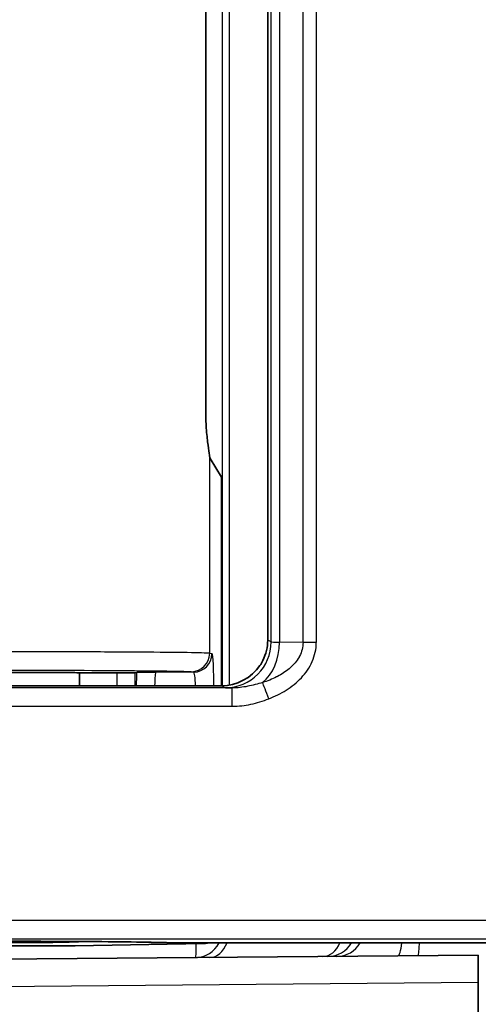
# Model space of a CAD drawing. Units: millimetres. Extents: x 29 to 2190, y 16 to 1000.
# Drawn here: x 968 to 981, y 600 to 628 of the extents above; entities that cross this region are included whole.
import ezdxf

# ---------------------------------------------------------------- set-up
doc = ezdxf.new("R2010")
doc.units = ezdxf.units.MM
doc.header["$LTSCALE"] = 2
doc.layers.get('Defpoints').update_dxf_attribs({"lineweight": 25})
for name, color, linetype, lineweight in [('Dimension (ISO)', 7, 'Continuous', 18), ('Dimension (ISO) @ 1', 7, 'Continuous', 18), ('Visible (ISO)', 7, 'Continuous', 35), ('Visible Narrow (ISO)', 7, 'Continuous', 25)]:
    doc.layers.add(name, color=color, linetype=linetype, lineweight=lineweight)
doc.styles.add('Note Text (TK)', font='txt')
doc.dimstyles.new('Default - Method 1b (TK)', dxfattribs={"dimscale": 2, "dimtxt": 2.5, "dimasz": 2.5, "dimexe": 1, "dimexo": 1.5, "dimgap": 1, "dimtad": 1, "dimtoh": 1, "dimrnd": 1e-08, "dimdsep": 46, "dimtxsty": 'Note Text (TK)', "dimcen": 0.09, "dimdle": 5, "dimclrd": 100, "dimclre": 100, "dimclrt": 7, "dimadec": 1, "dimazin": 1, "dimtfac": 1, "dimtmove": 0, "dimatfit": 3, "dimfxl": 0, "dimtolj": 1, "dimlwd": -1, "dimlwe": -1, "dimarcsym": 0})

# ---------------------------------------------------------------- blocks, each defined once
blk = doc.blocks.new('*D27')
at = {"layer": 'Defpoints', "color": 0, "transparency": 16777216}
for p in [(1001.577, 768.233), (905.056, 663.084), (1001.577, 603.008)]:
    blk.add_point(p, dxfattribs=at)
at = {"layer": 'Dimension (ISO)', "color": 100, "transparency": 16777216}
for p, q in [((905.056, 668.334), (905.056, 771.733)), ((1001.577, 608.258), (1001.577, 771.733)), ((913.806, 768.233), (992.827, 768.233))]:
    blk.add_line(p, q, dxfattribs=at)
for points in [[(913.806, 769.691), (913.806, 766.774), (905.056, 768.233)], [(992.827, 769.691), (992.827, 766.774), (1001.577, 768.233)]]:
    blk.add_solid(points, dxfattribs=at)
at = {"layer": 'Dimension (ISO)', "color": 7, "transparency": 16777216, "insert": (947.698, 776.108), "char_height": 8.75, "attachment_point": 4, "style": 'Note Text (TK)'}
blk.add_mtext('\\A1;97', dxfattribs=at)

msp = doc.modelspace()

# ---------------------------------------------------------------- linework, layer by layer
at = {"layer": 'Visible (ISO)'}
for p, q in [((975.33, 610.534), (975.33, 635.006)), ((973.614, 628.72), (973.614, 616.823)), ((974.051, 615.037), (973.74, 615.558)), ((974.051, 609.264), (974.051, 615.037)), ((975.33, 610.534), (975.331, 610.534)), ((971.695, 609.639), (971.656, 609.629)), ((970.114, 609.264), (970.114, 609.625)), ((971.148, 609.625), (970.114, 609.625)), ((968.65, 609.264), (968.65, 609.264)), ((968.65, 609.264), (974.06, 609.264)), ((974.06, 609.264), (974.06, 609.264)), ((962.885, 602.07), (969.995, 602.07)), ((969.995, 602.07), (973.571, 602.14)), ((973.095, 602.156), (984.525, 602.156)), ((945.597, 601.506), (981.163, 601.817)), ((981.163, 601.055), (981.163, 601.817)), ((981.163, 598.006), (981.163, 601.055))]:
    msp.add_line(p, q, dxfattribs=at)
for centre, major_axis, ratio, start_param, end_param in [((973.745, 616.826), (0, -1.273), 0.052336, 5.94086, 6.196046), ((974.061, 610.533), (0.58, 1.129), 0.999972, 4.723345, 5.187035), ((968.463, 609.625), (-1.651, 0), 0.008727, 3.141593, 6.283185), ((971.148, 609.629), (0.508, 0), 0.008727, 4.712407, 6.248299), ((968.463, 602.193), (-1.651, 0), 0.017455, 0.007123, 3.134218), ((973.571, 602.648), (-0.077, -0.503), 0.94348, 0.161895, 0.398543)]:
    msp.add_ellipse(centre, major_axis=major_axis, ratio=ratio, start_param=start_param, end_param=end_param, dxfattribs=at)
for points, knots in [([(973.614, 616.823), (973.614, 616.663), (973.621, 616.493), (973.646, 616.18), (973.663, 616.037), (973.694, 615.812), (973.71, 615.715), (973.721, 615.642), (973.722, 615.634), (973.723, 615.627)], [0, 0, 0, 0, 0.0480094, 0.0480094, 0.0960189, 0.0960189, 0.1439484, 0.1439484, 0.1499601, 0.1499601, 0.1499601, 0.1499601]), ([(974.06, 609.264), (974.453, 609.264), (974.889, 609.49), (975.115, 609.826), (975.146, 609.871), (975.173, 609.918), (975.196, 609.966)], [5.176082, 5.176082, 5.176082, 5.176082, 6.151406, 6.151406, 6.151406, 6.283185, 6.283185, 6.283185, 6.283185]), ([(972.233, 609.647), (972.221, 609.646), (972.218, 609.646), (972.1, 609.645), (971.975, 609.644), (971.805, 609.642), (971.747, 609.641), (971.704, 609.64), (971.697, 609.639), (971.695, 609.639)], [-0.1088133, -0.1088133, -0.1088133, -0.1088133, -0.1033573, -0.1033573, -0.0521743, -0.0521743, -0.0155991, -0.0155991, 0, 0, 0, 0]), ([(965.757, 609.276), (966.101, 609.272), (966.544, 609.269), (967.043, 609.267), (967.542, 609.265), (968.096, 609.264), (968.65, 609.264)], [2.2380556, 2.2380556, 2.2380556, 2.2380556, 2.6898241, 2.6898241, 2.6898241, 3.1415927, 3.1415927, 3.1415927, 3.1415927]), ([(968.463, 602.198), (967.941, 602.198), (967.412, 602.197), (966.416, 602.191), (965.937, 602.187), (965.098, 602.175), (964.726, 602.169), (964.234, 602.156), (964.067, 602.15), (963.94, 602.145)], [0, 0, 0, 0, 0.156742, 0.156742, 0.3150522, 0.3150522, 0.4731076, 0.4731076, 0.5797431, 0.5797431, 0.5797431, 0.5797431]), ([(972.458, 602.162), (972.169, 602.169), (971.807, 602.176), (970.983, 602.187), (970.507, 602.191), (969.514, 602.197), (968.985, 602.198), (968.463, 602.198)], [0, 0, 0, 0, 0.1525353, 0.1525353, 0.3100839, 0.3100839, 0.4666247, 0.4666247, 0.4666247, 0.4666247]), ([(973.095, 602.156), (973.012, 602.156), (972.928, 602.156), (972.769, 602.157), (972.692, 602.158), (972.561, 602.16), (972.505, 602.161), (972.458, 602.162)], [0, 0, 0, 0, 0.02485135, 0.02485135, 0.05030005, 0.05030005, 0.07392376, 0.07392376, 0.07392376, 0.07392376])]:
    msp.add_open_spline(points, degree=3, knots=knots, dxfattribs=at)
at = {"layer": 'Visible Narrow (ISO)'}
for p, q in [((974.07, 636.275), (974.07, 609.264)), ((974.266, 636.259), (974.266, 609.28)), ((975.331, 635.006), (975.331, 610.534)), ((975.428, 610.485), (975.428, 635.054)), ((975.657, 635.067), (975.657, 610.472)), ((976.309, 610.467), (976.309, 635.072)), ((976.676, 635.072), (976.676, 610.467)), ((973.723, 610.165), (973.723, 615.627)), ((975.428, 610.485), (975.331, 610.534)), ((976.309, 610.467), (975.657, 610.472)), ((976.676, 610.467), (976.309, 610.467)), ((973.788, 610.155), (973.723, 610.165)), ((973.28, 609.647), (972.233, 609.647)), ((973.216, 609.657), (973.28, 609.647)), ((971.148, 609.625), (971.148, 609.264)), ((971.656, 609.264), (971.656, 609.629)), ((968.65, 609.264), (974.06, 609.264)), ((974.06, 609.264), (974.158, 609.215)), ((968.463, 602.198), (968.463, 602.198)), ((984.525, 602.156), (973.095, 602.156)), ((973.095, 602.156), (973.095, 602.156)), ((973.522, 602.156), (973.571, 602.14)), ((981.163, 601.055), (945.564, 600.744))]:
    msp.add_line(p, q, dxfattribs=at)
for centre, major_axis, ratio, start_param, end_param in [((974.158, 610.485), (-0.568, -1.136), 0.99981, 0.463693, 2.034337), ((974.77, 610.472), (-0.011, -1.27), 0.698709, 0.502503, 1.576752), ((976.19, 610.485), (-0.762, 0), 0.023265, 0.017425, 0.797018), ((973.216, 610.165), (-0.083, -0.501), 0.998592, 0.165233, 1.735573), ((973.28, 610.155), (-0.083, -0.501), 0.998592, 0.165233, 1.735573), ((971.719, 609.223), (0.003, 0.895), 0.031747, 1.087695, 1.525464), ((972.233, 609.139), (0, 0.508), 0.069842, 0.008638, 1.321847), ((973.28, 609.139), (0, -0.508), 0.104816, 1.819745, 3.132866), ((975.714, 609.214), (-1.557, 0.001), 0.009887, 0.019803, 0.502101), ((974.35, 608.7), (0, 0.508), 0.001026, 4.712389, 6.27446), ((975.355, 608.909), (-0.18, 0.475), 0.010164, 4.708542, 5.931402), ((972.471, 602.67), (-0.013, -0.508), 0.819448, 0, 0.030454), ((973.325, 602.51), (0.007, -0.762), 0.978424, 0, 1.079118), ((973.325, 602.51), (0.007, -0.762), 0.034898, 0, 1.056529), ((973.717, 602.514), (0.007, -0.762), 0.721178, 0, 1.076277), ((976.853, 602.541), (0.007, -0.762), 0.721178, 0, 1.035142), ((976.993, 602.542), (0.007, -0.762), 0.996194, 0, 1.030898), ((977.242, 602.544), (0.007, -0.762), 0.996194, 0, 1.027591), ((978.931, 602.559), (0.007, -0.762), 0.164736, 0, 1.012185), ((979.486, 602.564), (0.007, -0.762), 0.069754, 0, 1.005508)]:
    msp.add_ellipse(centre, major_axis=major_axis, ratio=ratio, start_param=start_param, end_param=end_param, dxfattribs=at)
for points, knots in [([(976.309, 610.467), (976.309, 610.334), (976.273, 610.205), (976.213, 610.09), (976.208, 610.08), (976.203, 610.071), (976.197, 610.061), (976.135, 609.951), (976.051, 609.853), (975.957, 609.769), (975.947, 609.76), (975.936, 609.75), (975.925, 609.741), (975.825, 609.657), (975.715, 609.585), (975.601, 609.525), (975.592, 609.521), (975.583, 609.516), (975.574, 609.512), (975.451, 609.449), (975.321, 609.398), (975.188, 609.356)], [0, 0, 0, 0, 0.000394859, 0.000394859, 0.000394859, 0.000427707, 0.000427707, 0.000427707, 0.000811948, 0.000811948, 0.000811948, 0.000855414, 0.000855414, 0.000855414, 0.001252891, 0.001252891, 0.001252891, 0.00128312, 0.00128312, 0.00128312, 0.001710827, 0.001710827, 0.001710827, 0.001710827]), ([(975.36, 608.909), (975.53, 608.973), (975.692, 609.052), (975.843, 609.147), (975.995, 609.242), (976.138, 609.356), (976.262, 609.488), (976.323, 609.554), (976.38, 609.625), (976.431, 609.7), (976.481, 609.775), (976.526, 609.855), (976.563, 609.938), (976.635, 610.103), (976.676, 610.284), (976.676, 610.467)], [0, 0, 0, 0, 0.000536582, 0.000536582, 0.000536582, 0.001073165, 0.001073165, 0.001073165, 0.001341456, 0.001341456, 0.001341456, 0.001609747, 0.001609747, 0.001609747, 0.002146329, 0.002146329, 0.002146329, 0.002146329]), ([(973.723, 610.165), (973.686, 610.171), (973.513, 610.176), (973.217, 610.182), (972.921, 610.187), (972.502, 610.191), (971.989, 610.195), (971.476, 610.199), (970.87, 610.202), (970.213, 610.204), (969.557, 610.206), (968.85, 610.207), (968.143, 610.207)], [4.764749, 4.764749, 4.764749, 4.764749, 5.144358, 5.144358, 5.144358, 5.523967, 5.523967, 5.523967, 5.903576, 5.903576, 5.903576, 6.283185, 6.283185, 6.283185, 6.283185]), ([(973.84, 609.264), (973.839, 609.485), (973.833, 609.696), (973.825, 609.854), (973.815, 610.042), (973.802, 610.152), (973.788, 610.155)], [0.123355, 0.123355, 0.123355, 0.123355, 0.781035, 0.781035, 0.781035, 1.56207, 1.56207, 1.56207, 1.56207]), ([(968.143, 609.699), (968.786, 609.699), (969.428, 609.698), (970.622, 609.694), (971.173, 609.691), (972.106, 609.683), (972.487, 609.679), (973.025, 609.668), (973.182, 609.663), (973.216, 609.657)], [0, 0, 0, 0, 0.379609, 0.379609, 0.759218, 0.759218, 1.138827, 1.138827, 1.518436, 1.518436, 1.518436, 1.518436]), ([(974.35, 609.208), (973.077, 609.208), (971.806, 609.208), (970.534, 609.208), (969.263, 609.209), (967.992, 609.209), (966.721, 609.209)], [0, 0, 0, 0, 0.003815578, 0.003815578, 0.003815578, 0.007631156, 0.007631156, 0.007631156, 0.007631156]), ([(975.188, 609.356), (975.051, 609.318), (974.915, 609.28), (974.636, 609.225), (974.495, 609.208), (974.35, 609.208)], [0, 0, 0, 0, 0.0004359634, 0.0004359634, 0.0008719224, 0.0008719224, 0.0008719224, 0.0008719224]), ([(974.35, 608.7), (974.525, 608.7), (974.696, 608.721), (975.032, 608.794), (975.198, 608.848), (975.36, 608.909)], [0, 0, 0, 0, 0.000515833, 0.000515833, 0.001031665, 0.001031665, 0.001031665, 0.001031665]), ([(966.699, 608.702), (967.889, 608.701), (969.085, 608.701), (970.271, 608.7), (970.355, 608.7), (970.439, 608.7), (970.524, 608.7), (971.799, 608.7), (973.075, 608.7), (974.35, 608.7)], [0, 0, 0, 0, 0.003573942, 0.003573942, 0.003573942, 0.003827379, 0.003827379, 0.003827379, 0.007654758, 0.007654758, 0.007654758, 0.007654758]), ([(995.49, 602.667), (995.448, 602.668), (995.404, 602.669), (995.36, 602.67), (995.228, 602.674), (995.09, 602.677), (994.946, 602.68), (994.755, 602.685), (994.553, 602.689), (994.34, 602.693), (994.327, 602.693), (994.314, 602.693), (994.301, 602.693), (994.079, 602.697), (993.846, 602.701), (993.6, 602.705), (993.386, 602.708), (993.161, 602.711), (992.929, 602.714), (992.896, 602.715), (992.862, 602.715), (992.829, 602.716), (992.344, 602.722), (991.835, 602.727), (991.304, 602.732), (991.251, 602.732), (991.197, 602.733), (991.144, 602.733), (990.912, 602.735), (990.675, 602.737), (990.436, 602.739), (990.374, 602.739), (990.311, 602.74), (990.249, 602.74), (990.014, 602.742), (989.775, 602.743), (989.535, 602.745), (989.467, 602.745), (989.398, 602.745), (989.329, 602.746), (988.715, 602.749), (988.094, 602.752), (987.469, 602.755), (986.925, 602.757), (986.378, 602.759), (985.828, 602.761), (985.752, 602.761), (985.676, 602.761), (985.601, 602.762), (984.424, 602.765), (983.237, 602.768), (982.043, 602.77), (981.974, 602.77), (981.905, 602.77), (981.836, 602.77), (980.634, 602.773), (979.424, 602.774), (978.215, 602.775), (978.158, 602.775), (978.101, 602.775), (978.044, 602.775), (976.822, 602.776), (975.599, 602.776), (974.376, 602.776), (974.336, 602.776), (974.296, 602.776), (974.256, 602.776), (973.016, 602.776), (971.776, 602.776), (970.536, 602.775), (970.515, 602.775), (970.494, 602.775), (970.473, 602.775), (969.215, 602.775), (967.957, 602.774), (966.699, 602.773)], [-0.00000006, -0.00000006, -0.00000006, -0.00000006, 0.00023963, 0.00023963, 0.00023963, 0.00095869, 0.00095869, 0.00095869, 0.00191744, 0.00191744, 0.00191744, 0.00197627, 0.00197627, 0.00197627, 0.00296807, 0.00296807, 0.00296807, 0.00383494, 0.00383494, 0.00383494, 0.0039589, 0.0039589, 0.0039589, 0.00575244, 0.00575244, 0.00575244, 0.00593274, 0.00593274, 0.00593274, 0.00671119, 0.00671119, 0.00671119, 0.00691265, 0.00691265, 0.00691265, 0.00766994, 0.00766994, 0.00766994, 0.00788725, 0.00788725, 0.00788725, 0.00982079, 0.00982079, 0.00982079, 0.01150494, 0.01150494, 0.01150494, 0.01173722, 0.01173722, 0.01173722, 0.01533994, 0.01533994, 0.01533994, 0.01554855, 0.01554855, 0.01554855, 0.01917494, 0.01917494, 0.01917494, 0.01934566, 0.01934566, 0.01934566, 0.02300995, 0.02300995, 0.02300995, 0.02312988, 0.02312988, 0.02312988, 0.02684495, 0.02684495, 0.02684495, 0.02690778, 0.02690778, 0.02690778, 0.03067995, 0.03067995, 0.03067995, 0.03067995]), ([(968.463, 602.198), (967.977, 602.198), (967.491, 602.197), (967.026, 602.195), (966.561, 602.192), (966.118, 602.188), (965.716, 602.184), (965.314, 602.179), (964.953, 602.173), (964.649, 602.166), (964.344, 602.16), (964.097, 602.152), (963.918, 602.144)], [0, 0, 0, 0, 0.298349, 0.298349, 0.298349, 0.596698, 0.596698, 0.596698, 0.895048, 0.895048, 0.895048, 1.193397, 1.193397, 1.193397, 1.193397]), ([(966.721, 602.265), (967.977, 602.266), (969.233, 602.267), (970.489, 602.267), (971.744, 602.268), (973, 602.268), (974.256, 602.268), (975.512, 602.268), (976.767, 602.268), (978.023, 602.267), (979.279, 602.266), (980.537, 602.265), (981.787, 602.263), (983.037, 602.26), (984.279, 602.258), (985.511, 602.254), (986.127, 602.252), (986.741, 602.25), (987.35, 602.247), (987.959, 602.245), (988.564, 602.242), (989.163, 602.238), (989.462, 602.236), (989.761, 602.234), (990.053, 602.232), (990.345, 602.23), (990.633, 602.228), (990.914, 602.225), (991.476, 602.22), (992.015, 602.214), (992.524, 602.208), (992.778, 602.204), (993.024, 602.201), (993.258, 602.197), (993.491, 602.193), (993.713, 602.19), (993.924, 602.185), (994.345, 602.177), (994.722, 602.168), (995.058, 602.159)], [0, 0, 0, 0, 0.00376736, 0.00376736, 0.00376736, 0.00753471, 0.00753471, 0.00753471, 0.01130207, 0.01130207, 0.01130207, 0.01506943, 0.01506943, 0.01506943, 0.01883678, 0.01883678, 0.01883678, 0.02072046, 0.02072046, 0.02072046, 0.02260414, 0.02260414, 0.02260414, 0.02354598, 0.02354598, 0.02354598, 0.02448782, 0.02448782, 0.02448782, 0.0263715, 0.0263715, 0.0263715, 0.02731334, 0.02731334, 0.02731334, 0.02825517, 0.02825517, 0.02825517, 0.03013885, 0.03013885, 0.03013885, 0.03013885]), ([(972.471, 602.162), (972.022, 602.173), (971.417, 602.182), (970.723, 602.189), (970.028, 602.195), (969.247, 602.198), (968.463, 602.198)], [5.3225918, 5.3225918, 5.3225918, 5.3225918, 5.8028886, 5.8028886, 5.8028886, 6.2831853, 6.2831853, 6.2831853, 6.2831853]), ([(973.095, 602.156), (972.973, 602.156), (972.851, 602.157), (972.635, 602.159), (972.541, 602.16), (972.471, 602.162)], [3.1415927, 3.1415927, 3.1415927, 3.1415927, 3.6218894, 3.6218894, 4.1021861, 4.1021861, 4.1021861, 4.1021861])]:
    msp.add_open_spline(points, degree=3, knots=knots, dxfattribs=at)

# ---------------------------------------------------------------- dimensions: what is measured, and where the dimension line sits
at = {"layer": 'Dimension (ISO) @ 1', "color": 100, "true_color": 0x00ff3f}
dim = msp.add_linear_dim(base=(1001.577, 768.233), p1=(905.056, 663.084), p2=(1001.577, 603.008), angle=180, dimstyle='Default - Method 1b (TK)', override={"dimscale": 1, "dimtxt": 8.75, "dimasz": 8.75, "dimexe": 3.5, "dimexo": 5.25, "dimgap": 3.5, "dimtoh": 0, "dimdec": 0, "dimcen": 0.315, "dimtol": 0, "dimlim": 0, "dimtp": 0, "dimtm": 0, "dimtdec": 2, "dimtix": 0, "dimtofl": 0, "dimtmove": 0, "dimatfit": 1}, dxfattribs=at)
dim.commit()
dim.dimension.update_dxf_attribs({"geometry": '*D27', "text_midpoint": (953.316, 768.233), "dimtype": 160})

doc.saveas('drawing.dxf')
